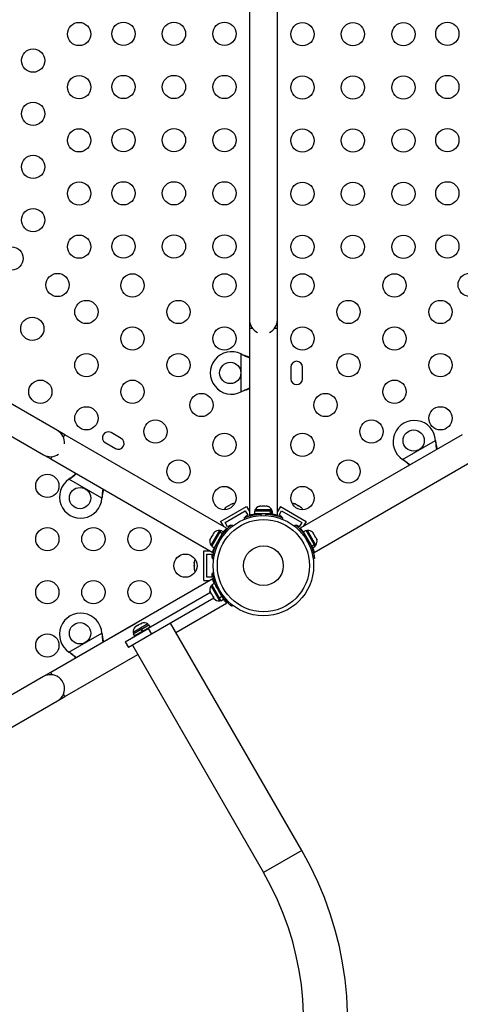
# Model space of a CAD drawing. Units: millimetres. Extents: x -297 to 509, y -199 to 321.
# Drawn here: x 148 to 164, y -47 to -10 of the extents above; entities that cross this region are included whole.
import ezdxf

# ---------------------------------------------------------------- set-up
doc = ezdxf.new("R2010")
doc.units = ezdxf.units.MM
doc.header["$LTSCALE"] = 20
doc.layers.add('CONTOUR', color=7, linetype='Continuous')

msp = doc.modelspace()

# ---------------------------------------------------------------- linework, layer by layer
at = {"layer": 'CONTOUR'}
for p, q in [((156.56298, -6.10695), (156.56298, -21.60695)), ((157.61298, -21.60695), (157.61298, -6.10695)), ((149.33975, -25.77729), (135.91636, -18.02729)), ((135.39136, -18.93662), (148.81475, -26.68662)), ((156.56298, -21.60695), (156.56298, -21.91945)), ((157.61298, -21.91945), (157.61298, -21.60695)), ((156.56298, -21.91945), (156.56298, -28.95444)), ((156.56298, -21.91945), (156.66612, -21.91945)), ((157.50985, -21.91945), (157.61298, -21.91945)), ((157.61298, -28.9542), (157.61298, -21.91945)), ((156.24548, -22.89127), (156.26945, -22.90376)), ((156.24548, -22.89127), (156.27544, -22.90376)), ((156.24548, -24.32263), (156.24548, -22.89127)), ((156.26945, -22.90376), (156.27544, -22.90376)), ((158.11923, -23.3882), (158.11923, -23.8257)), ((158.55673, -23.8257), (158.55673, -23.3882)), ((156.26945, -24.31015), (156.24548, -24.32263)), ((156.27544, -24.31015), (156.24548, -24.32263)), ((156.26945, -24.31015), (156.27544, -24.31015)), ((149.61038, -25.93354), (149.33975, -25.77729)), ((151.73312, -26.06935), (151.35423, -25.8506)), ((149.55881, -26.02286), (149.61038, -25.93354)), ((155.70265, -29.45091), (149.61038, -25.93354)), ((151.13548, -26.22949), (151.51437, -26.44824)), ((164.56559, -25.93354), (158.47311, -29.45103)), ((162.32562, -26.86016), (163.56521, -26.14449)), ((163.56521, -26.14449), (163.56638, -26.17148)), ((163.56521, -26.14449), (163.56938, -26.17667)), ((163.56638, -26.17148), (163.56938, -26.17667)), ((148.81475, -26.68662), (149.08538, -26.84287)), ((149.08538, -26.84287), (149.13695, -26.75355)), ((149.08538, -26.84287), (155.17786, -30.36036)), ((158.99832, -30.36024), (165.09059, -26.84287)), ((162.34842, -26.87468), (162.32562, -26.86016)), ((162.35141, -26.87987), (162.32562, -26.86016)), ((162.34842, -26.87468), (162.35141, -26.87987)), ((149.76826, -27.60374), (149.79405, -27.58404)), ((149.76826, -27.60374), (149.79105, -27.58923)), ((151.00785, -28.31942), (149.76826, -27.60374)), ((149.79105, -27.58923), (149.79405, -27.58404)), ((151.01201, -28.28723), (151.00785, -28.31942)), ((151.00902, -28.29242), (151.00785, -28.31942)), ((151.00902, -28.29242), (151.01201, -28.28723)), ((155.47585, -29.18964), (156.45012, -28.62714)), ((155.6466, -29.2354), (156.40437, -28.7979)), ((155.68984, -28.65574), (155.66153, -28.68208)), ((155.66153, -28.68208), (155.67318, -28.66536)), ((155.67318, -28.66536), (155.66351, -28.67094)), ((155.68984, -28.65574), (155.67318, -28.66536)), ((155.77043, -28.60922), (155.68984, -28.65574)), ((155.76999, -28.60947), (155.80256, -28.59066)), ((155.79141, -28.60709), (155.77043, -28.60922)), ((155.80307, -28.59037), (155.79141, -28.60709)), ((155.88254, -28.54449), (155.80307, -28.59037)), ((155.91951, -28.53313), (155.88254, -28.54449)), ((155.88254, -28.54449), (155.89852, -28.53526)), ((155.89852, -28.53526), (155.91951, -28.53313)), ((156.40437, -28.7979), (156.49812, -28.96028)), ((156.45012, -28.62714), (156.56298, -28.82263)), ((156.74726, -28.80733), (156.74726, -28.9132)), ((157.3567, -28.80733), (156.74726, -28.80733)), ((156.76923, -28.76043), (156.76923, -28.80733)), ((157.40673, -28.76043), (156.76923, -28.76043)), ((156.91598, -28.62848), (156.94863, -28.61983)), ((156.94863, -28.61983), (156.91598, -28.62848)), ((157.00198, -28.61983), (156.94863, -28.61983)), ((157.00198, -28.62848), (157.00198, -28.61983)), ((157.03463, -28.61983), (157.00198, -28.62848)), ((157.14134, -28.61983), (157.03463, -28.61983)), ((157.17398, -28.62848), (157.14134, -28.61983)), ((157.17398, -28.61983), (157.17398, -28.62848)), ((157.22734, -28.61983), (157.17398, -28.61983)), ((157.25998, -28.62848), (157.22734, -28.61983)), ((157.22734, -28.61983), (157.25998, -28.62848)), ((157.3567, -28.9132), (157.3567, -28.80733)), ((157.3567, -28.80733), (157.36738, -28.80733)), ((157.36738, -28.80733), (157.36738, -28.9132)), ((157.42871, -28.80733), (157.36738, -28.80733)), ((157.40673, -28.80733), (157.40673, -28.76043)), ((157.42871, -28.9132), (157.42871, -28.80733)), ((157.72585, -28.62714), (157.61298, -28.82263)), ((157.67785, -28.96028), (157.7716, -28.7979)), ((157.72585, -28.62714), (158.70012, -29.18964)), ((157.7716, -28.7979), (158.52937, -29.2354)), ((158.25825, -28.53417), (158.27856, -28.5359)), ((158.29522, -28.54552), (158.25825, -28.53417)), ((158.27856, -28.5359), (158.26889, -28.53032)), ((158.29522, -28.54552), (158.27856, -28.5359)), ((158.3758, -28.59204), (158.29522, -28.54552)), ((158.37523, -28.59171), (158.40794, -28.6106)), ((158.38813, -28.60916), (158.3758, -28.59204)), ((158.40844, -28.61089), (158.38813, -28.60916)), ((158.48792, -28.65677), (158.40844, -28.61089)), ((158.51623, -28.68311), (158.48792, -28.65677)), ((158.48792, -28.65677), (158.5039, -28.666)), ((158.5039, -28.666), (158.51623, -28.68311)), ((155.47585, -29.18964), (155.58871, -29.38513)), ((155.74035, -29.39778), (155.6466, -29.2354)), ((156.38141, -29.104), (156.36142, -29.05459)), ((156.49812, -28.96028), (156.38987, -29.02278)), ((156.38987, -29.02278), (156.39962, -29.03967)), ((156.62909, -28.93713), (156.64498, -28.96464)), ((157.3567, -28.9132), (156.74726, -28.9132)), ((156.77498, -28.93929), (156.77498, -28.9132)), ((156.90048, -28.9132), (156.90048, -28.92383)), ((156.97965, -28.91623), (157.00098, -28.96896)), ((157.17499, -28.96896), (157.19632, -28.91623)), ((157.3567, -28.9132), (157.36738, -28.9132)), ((157.42871, -28.9132), (157.36738, -28.9132)), ((157.40098, -28.9132), (157.40098, -28.93867)), ((157.54686, -28.93715), (157.53079, -28.965)), ((157.7861, -29.02278), (157.67785, -28.96028)), ((157.77634, -29.03969), (157.7861, -29.02278)), ((157.81455, -29.05459), (157.79456, -29.104)), ((158.52937, -29.2354), (158.43562, -29.39778)), ((158.70012, -29.18964), (158.58726, -29.38513)), ((155.43172, -29.53264), (155.11297, -30.08474)), ((155.44732, -29.59942), (155.14259, -30.12722)), ((155.22026, -29.6177), (155.19358, -29.66391)), ((155.24407, -29.59376), (155.22026, -29.6177)), ((155.22026, -29.6177), (155.24407, -29.59376)), ((155.47233, -29.55609), (155.43172, -29.53264)), ((155.44732, -29.59942), (155.45265, -29.59018)), ((155.53901, -29.65236), (155.44732, -29.59942)), ((155.48332, -29.53706), (155.45265, -29.59018)), ((155.45265, -29.59018), (155.54434, -29.64312)), ((155.57501, -29.59), (155.48332, -29.53706)), ((155.57501, -29.59), (155.54434, -29.64312)), ((155.56115, -29.61401), (155.5832, -29.62674)), ((155.65483, -29.49965), (155.6709, -29.5275)), ((155.8486, -29.33528), (155.74035, -29.39778)), ((155.85836, -29.35219), (155.8486, -29.33528)), ((155.89038, -29.32655), (155.92317, -29.36856)), ((158.2528, -29.36856), (158.28559, -29.32655)), ((158.32737, -29.33528), (158.31762, -29.35217)), ((158.43562, -29.39778), (158.32737, -29.33528)), ((158.52116, -29.49963), (158.50527, -29.52714)), ((158.59222, -29.62706), (158.61482, -29.61401)), ((158.69265, -29.53706), (158.60096, -29.59)), ((158.90568, -30.11779), (158.60096, -29.59)), ((158.99737, -30.06485), (158.69265, -29.53706)), ((158.74425, -29.53264), (158.70364, -29.55609)), ((159.063, -30.08474), (158.74425, -29.53264)), ((158.9319, -29.59376), (158.95571, -29.6177)), ((158.95571, -29.6177), (158.9319, -29.59376)), ((158.98239, -29.66391), (158.95571, -29.6177)), ((155.07207, -29.89167), (155.0809, -29.85908)), ((155.0809, -29.85908), (155.07207, -29.89167)), ((155.10758, -29.81287), (155.0809, -29.85908)), ((155.11507, -29.81719), (155.10758, -29.81287)), ((155.1239, -29.7846), (155.11507, -29.81719)), ((155.17726, -29.69218), (155.1239, -29.7846)), ((155.20107, -29.66824), (155.17726, -29.69218)), ((155.19358, -29.66391), (155.20107, -29.66824)), ((155.53901, -29.65236), (155.23429, -30.18015)), ((155.35311, -29.98041), (155.40943, -29.9883)), ((155.49643, -29.83761), (155.46144, -29.79277)), ((155.5067, -29.72749), (155.4984, -29.7227)), ((155.53901, -29.65236), (155.54434, -29.64312)), ((158.67757, -29.7227), (158.66837, -29.72801)), ((158.71453, -29.79277), (158.67954, -29.83761)), ((158.76654, -29.9883), (158.82286, -29.98041)), ((158.9749, -29.66824), (158.98239, -29.66391)), ((158.99871, -29.69218), (158.9749, -29.66824)), ((159.05207, -29.7846), (158.99871, -29.69218)), ((159.0609, -29.81719), (159.05207, -29.7846)), ((159.06839, -29.81287), (159.0609, -29.81719)), ((159.09507, -29.85908), (159.06839, -29.81287)), ((159.1039, -29.89167), (159.09507, -29.85908)), ((159.09507, -29.85908), (159.1039, -29.89167)), ((154.83798, -31.41945), (154.83798, -30.29445)), ((154.83798, -30.29445), (155.06371, -30.29445)), ((155.11297, -30.08474), (155.15358, -30.10819)), ((155.14259, -30.12722), (155.23429, -30.18015)), ((155.19592, -30.29445), (155.22769, -30.29445)), ((155.27074, -30.16919), (155.24815, -30.15614)), ((155.3109, -30.04746), (155.3201, -30.05277)), ((158.85677, -30.05225), (158.86507, -30.04746)), ((158.90568, -30.11779), (158.99737, -30.06485)), ((158.90568, -30.11779), (158.91102, -30.12704)), ((159.00271, -30.0741), (158.91102, -30.12704)), ((158.94168, -30.18015), (158.91102, -30.12704)), ((158.94168, -30.18015), (159.03337, -30.12722)), ((158.99737, -30.06485), (159.00271, -30.0741)), ((159.03337, -30.12722), (159.00271, -30.0741)), ((159.02239, -30.10819), (159.063, -30.08474)), ((154.49126, -30.70697), (154.48261, -30.74467)), ((154.48261, -30.72621), (154.49126, -30.70697)), ((154.48261, -30.74467), (154.48261, -30.72621)), ((154.96298, -30.41945), (155.15048, -30.41945)), ((154.96298, -31.29445), (154.96298, -30.41945)), ((155.15048, -30.41945), (155.15048, -30.54445)), ((155.15048, -30.54445), (155.16999, -30.54445)), ((155.21659, -30.59239), (155.16381, -30.58499)), ((159.01216, -30.58499), (158.95938, -30.59239)), ((154.48261, -30.74467), (154.48261, -30.83643)), ((154.48261, -30.83643), (154.49126, -30.85489)), ((154.48261, -30.87479), (154.48261, -30.83702)), ((154.49126, -30.85489), (154.48261, -30.87412)), ((154.48261, -30.87412), (154.48261, -30.96717)), ((154.48261, -30.96717), (154.49126, -31.00487)), ((154.48261, -30.96717), (154.48261, -30.98641)), ((154.48261, -30.98641), (154.48261, -30.99758)), ((154.49126, -31.00487), (154.48261, -30.98641)), ((155.17765, -31.35367), (149.08538, -34.87104)), ((154.83798, -31.41945), (155.06371, -31.41945)), ((155.15048, -31.29445), (154.96298, -31.29445)), ((155.15048, -31.16945), (155.15048, -31.29445)), ((155.17001, -31.16945), (155.15048, -31.16945)), ((155.16923, -31.12579), (155.21627, -31.11919)), ((155.19595, -31.41945), (155.2281, -31.41945)), ((155.07207, -31.82223), (155.0809, -31.85483)), ((155.0809, -31.85483), (155.07207, -31.82223)), ((155.0785, -31.82087), (155.08858, -31.85563)), ((155.08569, -31.85063), (155.0785, -31.82087)), ((155.0809, -31.85483), (155.08808, -31.86726)), ((155.08858, -31.85563), (155.08569, -31.85063)), ((155.11838, -31.62604), (155.11297, -31.62917)), ((155.11297, -31.62917), (155.11449, -31.6318)), ((155.159, -31.60259), (155.11838, -31.62604)), ((155.11838, -31.62604), (155.42636, -32.15948)), ((155.14801, -31.58356), (155.14259, -31.58669)), ((155.14259, -31.58669), (155.15358, -31.60572)), ((155.2397, -31.53063), (155.14801, -31.58356)), ((155.14801, -31.58356), (155.42516, -32.0636)), ((155.2397, -31.53063), (155.51685, -32.01067)), ((155.25356, -31.55464), (155.2702, -31.54503)), ((155.40829, -31.7234), (155.35852, -31.73037)), ((155.09349, -31.86414), (152.74948, -33.21745)), ((155.21849, -32.08064), (152.87448, -33.43396)), ((155.08858, -31.85563), (155.12203, -31.91356)), ((155.12203, -31.91356), (155.13241, -31.91424)), ((155.13646, -31.93856), (155.12203, -31.91356)), ((155.13241, -31.91424), (155.1396, -31.944)), ((155.13927, -31.94343), (155.13646, -31.93856)), ((155.1396, -31.944), (155.19232, -32.03532)), ((155.19232, -32.03532), (155.21739, -32.06144)), ((155.19468, -32.0394), (155.20229, -32.05258)), ((155.20229, -32.05258), (155.20701, -32.06076)), ((155.20701, -32.06076), (155.22629, -32.09415)), ((155.21739, -32.06144), (155.20701, -32.06076)), ((155.21308, -32.08377), (155.22026, -32.0962)), ((155.22026, -32.0962), (155.24407, -32.12015)), ((155.24407, -32.12015), (155.2241, -32.10007)), ((155.42516, -32.0636), (155.51685, -32.01067)), ((155.43201, -32.07548), (155.42516, -32.0636)), ((155.42636, -32.15948), (155.43713, -32.17814)), ((155.43019, -32.17863), (155.43172, -32.18126)), ((155.43172, -32.18126), (155.43713, -32.17814)), ((155.5237, -32.02254), (155.43201, -32.07548)), ((155.43201, -32.07548), (155.48873, -32.17372)), ((155.43713, -32.17814), (155.47775, -32.15469)), ((155.46685, -31.918), (155.49777, -31.87839)), ((155.47233, -32.15781), (155.48332, -32.17684)), ((155.48332, -32.17684), (155.48873, -32.17372)), ((155.48873, -32.17372), (155.58042, -32.12078)), ((155.50381, -31.98808), (155.51302, -31.98277)), ((155.5237, -32.02254), (155.51685, -32.01067)), ((155.5237, -32.02254), (155.58042, -32.12078)), ((153.79329, -33.36537), (155.70286, -32.26287)), ((155.92502, -32.34679), (155.89579, -32.38423)), ((152.27885, -33.02729), (148.81475, -35.02729)), ((151.88346, -33.71745), (152.74948, -33.21745)), ((152.73264, -33.05077), (152.18054, -33.36952)), ((152.18496, -33.42112), (152.48004, -33.25076)), ((152.22747, -33.50079), (152.82286, -33.15704)), ((152.28056, -33.14942), (152.25255, -33.17558)), ((152.25255, -33.17558), (152.2683, -33.1565)), ((152.28056, -33.14942), (152.2683, -33.1565)), ((152.35343, -33.10735), (152.28056, -33.14942)), ((152.35343, -33.10735), (152.38578, -33.08868)), ((152.37001, -33.10777), (152.35343, -33.10735)), ((152.38576, -33.08869), (152.37001, -33.10777)), ((152.47142, -33.03923), (152.38576, -33.08869)), ((152.50807, -33.02806), (152.47142, -33.03923)), ((152.47142, -33.03923), (152.47146, -33.0392)), ((152.47146, -33.0392), (152.49149, -33.02764)), ((152.49561, -33.24177), (152.48004, -33.25076)), ((152.52517, -33.32892), (152.48004, -33.25076)), ((152.53396, -33.32384), (152.48884, -33.24568)), ((152.50808, -33.01807), (152.49149, -33.02764)), ((152.49149, -33.02764), (152.50807, -33.02806)), ((152.49561, -33.24177), (152.4946, -33.24235)), ((152.49561, -33.24177), (152.77512, -33.0804)), ((152.49561, -33.24177), (152.54073, -33.31993)), ((152.75609, -33.09138), (152.73264, -33.05077)), ((152.74948, -33.21745), (152.87448, -33.43396)), ((152.82024, -33.15855), (152.77512, -33.0804)), ((152.83067, -33.17057), (152.82286, -33.15704)), ((158.53079, -41.57096), (153.59329, -33.01896)), ((149.76826, -34.11016), (151.00785, -33.39449)), ((151.00785, -33.39449), (151.01201, -33.42667)), ((151.00785, -33.39449), (151.00902, -33.42148)), ((151.00902, -33.42148), (151.01201, -33.42667)), ((152.87448, -33.43396), (152.00846, -33.93396)), ((152.18054, -33.36952), (152.20399, -33.41013)), ((152.18496, -33.42112), (152.23009, -33.49928)), ((152.22747, -33.50079), (152.23528, -33.51432)), ((151.88346, -33.71745), (152.00846, -33.93396)), ((152.15568, -33.84896), (157.09318, -42.40096)), ((149.61038, -35.78037), (152.35568, -34.19537)), ((149.79405, -34.12987), (149.76826, -34.11016)), ((149.79105, -34.12468), (149.76826, -34.11016)), ((149.79105, -34.12468), (149.79405, -34.12987)), ((148.81475, -35.02729), (135.39136, -42.77729)), ((149.13695, -34.96036), (149.08538, -34.87104)), ((149.33975, -35.93662), (149.61038, -35.78037)), ((149.61038, -35.78037), (149.55882, -35.69105)), ((135.91636, -43.68662), (149.33975, -35.93662)), ((158.53079, -41.57096), (157.09318, -42.40096))]:
    msp.add_line(p, q, dxfattribs=at)
for centre, radius in [((150.15042, -10.85695), 0.4375), ((151.81923, -10.84885), 0.4375), ((153.71923, -10.84885), 0.4375), ((155.61923, -10.84885), 0.4375), ((158.55673, -10.86506), 0.4375), ((160.45673, -10.86506), 0.4375), ((162.35673, -10.86506), 0.4375), ((164.01151, -10.84885), 0.4375), ((148.41837, -11.85695), 0.4375), ((150.15042, -12.85695), 0.4375), ((151.81923, -12.84885), 0.4375), ((153.71923, -12.84885), 0.4375), ((155.61923, -12.84885), 0.4375), ((158.55673, -12.86506), 0.4375), ((160.45673, -12.86506), 0.4375), ((162.35673, -12.86506), 0.4375), ((164.01151, -12.84885), 0.4375), ((148.41837, -13.85695), 0.4375), ((150.15042, -14.85695), 0.4375), ((151.81923, -14.84885), 0.4375), ((153.71923, -14.84885), 0.4375), ((155.61923, -14.84885), 0.4375), ((158.55673, -14.86506), 0.4375), ((160.45673, -14.86506), 0.4375), ((162.35673, -14.86506), 0.4375), ((164.01151, -14.84885), 0.4375), ((148.41837, -15.85695), 0.4375), ((150.15042, -16.85695), 0.4375), ((151.81923, -16.84885), 0.4375), ((153.71923, -16.84885), 0.4375), ((155.61923, -16.84885), 0.4375), ((158.55673, -16.86506), 0.4375), ((160.45673, -16.86506), 0.4375), ((162.35673, -16.86506), 0.4375), ((164.01151, -16.84885), 0.4375), ((148.41837, -17.85695), 0.4375), ((150.15042, -18.85695), 0.4375), ((151.81923, -18.84885), 0.4375), ((153.71923, -18.84885), 0.4375), ((155.61923, -18.84885), 0.4375), ((158.55673, -18.86506), 0.4375), ((160.45673, -18.86506), 0.4375), ((162.35673, -18.86506), 0.4375), ((164.01151, -18.84885), 0.4375), ((147.60502, -19.29813), 0.4375), ((149.33708, -20.29813), 0.4375), ((152.15513, -20.313), 0.4375), ((155.61923, -20.313), 0.4375), ((158.55673, -20.313), 0.4375), ((162.02084, -20.313), 0.4375), ((164.85294, -20.29003), 0.4375), ((150.42308, -21.313), 0.4375), ((153.88718, -21.313), 0.4375), ((160.28879, -21.313), 0.4375), ((163.75289, -21.313), 0.4375), ((148.38708, -21.94358), 0.4375), ((152.15513, -22.313), 0.4375), ((155.61923, -22.313), 0.4375), ((158.55673, -22.313), 0.4375), ((162.02084, -22.313), 0.4375), ((150.42308, -23.313), 0.4375), ((153.88718, -23.313), 0.4375), ((160.28879, -23.313), 0.4375), ((163.75289, -23.313), 0.4375), ((155.83798, -23.60695), 0.4), ((148.69103, -24.313), 0.4375), ((152.15513, -24.313), 0.4375), ((162.02084, -24.313), 0.4375), ((154.75321, -24.813), 0.4375), ((159.42276, -24.813), 0.4375), ((150.42308, -25.313), 0.4375), ((163.75289, -25.313), 0.4375), ((153.02116, -25.813), 0.4375), ((161.15481, -25.813), 0.4375), ((155.61923, -26.313), 0.4375), ((158.55673, -26.313), 0.4375), ((162.74167, -26.14942), 0.4), ((153.88718, -27.313), 0.4375), ((160.28879, -27.313), 0.4375), ((148.95433, -27.85695), 0.4375), ((150.1843, -28.31448), 0.4), ((155.61923, -28.313), 0.4375), ((158.55673, -28.313), 0.4375), ((157.08798, -30.85695), 1.89), ((157.08798, -30.85695), 1.73415), ((148.95433, -29.85695), 0.4375), ((150.68638, -29.85695), 0.4375), ((152.41843, -29.85695), 0.4375), ((157.08798, -30.85695), 0.74728), ((154.15048, -30.85695), 0.4375), ((148.95433, -31.85695), 0.4375), ((150.68638, -31.85695), 0.4375), ((152.41843, -31.85695), 0.4375), ((150.1843, -33.39942), 0.4), ((148.95433, -33.85695), 0.4375)]:
    msp.add_circle(centre, radius, dxfattribs=at)
for centre, radius, start, end in [((157.08798, -21.60695), 0.525, 180, 244.791235), ((157.08798, -21.60695), 0.525, 295.208765, 0), ((155.88798, -23.60695), 0.8, 63.456637, 296.543363), ((158.33798, -23.3882), 0.21875, 360, 180), ((158.33798, -23.8257), 0.21875, 180, 360), ((162.76667, -26.19272), 0.8, 3.456637, 236.543363), ((149.07725, -26.23195), 0.525, 355.208765, 60), ((151.24486, -26.04005), 0.21875, 60, 240), ((151.62374, -26.2588), 0.21875, 240, 60), ((149.07725, -26.23195), 0.525, 240, 304.791235), ((150.2093, -28.27118), 0.8, 123.456637, 356.543363), ((156.15245, -27.24755), 0.76565, 237.375869, 249.452102), ((155.98663, -28.77143), 0.2539, 85.714521, 108.258924), ((158.18934, -28.77143), 0.2539, 71.741076, 94.285479), ((155.83255, -28.86039), 0.2539, 131.741076, 154.285479), ((156.99903, -28.86841), 0.2539, 108.512587, 154.829342), ((157.17694, -28.86841), 0.2539, 25.170658, 71.773154), ((158.34342, -28.86039), 0.2539, 25.714521, 48.258924), ((157.08798, -30.8507), 1.9375, 86.794751, 93.205249), ((155.41034, -29.78564), 0.2539, 85.170658, 131.773154), ((158.76563, -29.78564), 0.2539, 48.512587, 94.829342), ((155.32138, -29.93972), 0.2539, 168.512587, 214.829342), ((157.08257, -30.85383), 1.9375, 146.794751, 153.205249), ((157.0934, -30.85383), 1.9375, 26.794751, 33.205249), ((158.85459, -29.93972), 0.2539, 325.170658, 11.773154), ((153.49438, -29.86245), 0.76565, 297.375869, 309.452102), ((154.7312, -30.76799), 0.2539, 145.714521, 168.258924), ((154.7312, -30.94591), 0.2539, 191.741076, 214.285479), ((155.32138, -31.77418), 0.2539, 145.170658, 191.773154), ((155.32679, -31.77105), 0.2539, 145.170658, 198.262643), ((157.08798, -30.85695), 1.9375, 206.794751, 213.205249), ((155.41575, -31.92514), 0.2539, 221.741076, 274.829342), ((155.41034, -31.92826), 0.2539, 228.512587, 274.829342), ((150.2093, -33.44272), 0.8, 3.456637, 236.543363), ((152.43354, -33.34814), 0.2539, 131.741076, 184.829342), ((152.58763, -33.25918), 0.2539, 55.170658, 108.258924), ((149.07725, -35.48195), 0.525, 55.208569, 120), ((149.07725, -35.48195), 0.525, 336.529607, 54.302267), ((149.07725, -35.48195), 0.525, 300, 336.903211), ((147.36555, -48.01721), 12.8925, 300, 30), ((147.36555, -48.01721), 11.2325, 210, 30)]:
    msp.add_arc(centre, radius, start, end, dxfattribs=at)
for points, knots in [([(156.26945, -22.90376), (156.3149, -22.92651), (156.40492, -22.97158), (156.50572, -23.01282), (156.55541, -23.02867), (156.56298, -23.03108)], [0, 0, 0, 0, 0.46356761, 0.91819349, 1, 1, 1, 1]), ([(156.27544, -22.90376), (156.3328, -22.92713), (156.42976, -22.96664), (156.52435, -22.99559), (156.56298, -23.00741)], [0, 0, 0, 0, 0.59156293, 1, 1, 1, 1]), ([(156.56298, -24.18184), (156.55511, -24.18451), (156.50818, -24.20041), (156.40979, -24.24113), (156.31937, -24.2856), (156.26945, -24.31015)], [0, 0, 0, 0, 0.08283304, 0.4936263, 1, 1, 1, 1]), ([(156.56298, -24.2055), (156.54764, -24.2102), (156.49557, -24.22614), (156.3992, -24.26122), (156.31838, -24.29317), (156.27544, -24.31015)], [0, 0, 0, 0, 0.16381387, 0.55580425, 1, 1, 1, 1]), ([(163.56638, -26.17148), (163.56941, -26.22222), (163.57539, -26.32272), (163.59007, -26.43063), (163.60119, -26.48158), (163.60289, -26.48935)], [0, 0, 0, 0, 0.46356761, 0.91819349, 1, 1, 1, 1]), ([(163.56938, -26.17667), (163.57782, -26.23803), (163.59208, -26.34176), (163.61431, -26.43815), (163.62338, -26.47752)], [0, 0, 0, 0, 0.59156293, 1, 1, 1, 1]), ([(162.6063, -27.06473), (162.60005, -27.05925), (162.56282, -27.02655), (162.47836, -26.9617), (162.39464, -26.90563), (162.34842, -26.87468)], [0, 0, 0, 0, 0.08283304, 0.4936263, 1, 1, 1, 1]), ([(162.58581, -27.07656), (162.57407, -27.06562), (162.53423, -27.0285), (162.45567, -26.96258), (162.38758, -26.90856), (162.35141, -26.87987)], [0, 0, 0, 0, 0.16381387, 0.55580425, 1, 1, 1, 1]), ([(149.79105, -27.58923), (149.83348, -27.56124), (149.91752, -27.50581), (150.00364, -27.43914), (150.0422, -27.40403), (150.04808, -27.39868)], [0, 0, 0, 0, 0.46356761, 0.91819349, 1, 1, 1, 1]), ([(149.79405, -27.58404), (149.84297, -27.54605), (149.92566, -27.48184), (149.99803, -27.41439), (150.02759, -27.38685)], [0, 0, 0, 0, 0.59156293, 1, 1, 1, 1]), ([(151.04467, -27.97406), (151.04304, -27.98222), (151.03334, -28.03081), (151.01941, -28.13638), (151.01272, -28.23691), (151.00902, -28.29242)], [0, 0, 0, 0, 0.08283304, 0.4936263, 1, 1, 1, 1]), ([(151.06516, -27.98589), (151.06155, -28.00153), (151.04932, -28.05459), (151.03152, -28.15559), (151.01878, -28.24156), (151.01201, -28.28723)], [0, 0, 0, 0, 0.16381387, 0.55580425, 1, 1, 1, 1]), ([(156.36142, -29.05459), (156.36297, -29.05396), (156.3661, -29.05269), (156.39138, -29.04265), (156.43169, -29.02751), (156.48694, -29.00839), (156.55655, -28.98697), (156.63717, -28.96566), (156.72802, -28.94622), (156.84148, -28.92716), (156.92797, -28.92032), (156.97965, -28.91623)], [0, 0, 0, 0, 0.1046308, 0.21229052, 0.31692305, 0.42461393, 0.52873339, 0.6359768, 0.73828824, 0.84359296, 1, 1, 1, 1]), ([(156.56298, -28.95444), (156.56433, -28.95406), (156.56705, -28.95328), (156.58901, -28.94724), (156.62338, -28.93829), (156.67109, -28.92723), (156.71322, -28.91803), (156.74175, -28.9133), (156.74726, -28.91238)], [0, 0, 0, 0, 0.187788322, 0.381155356, 0.568907582, 0.761872244, 0.953999999, 1, 1, 1, 1]), ([(157.19632, -28.91623), (157.23075, -28.9187), (157.30057, -28.9237), (157.40169, -28.93796), (157.49768, -28.95622), (157.58318, -28.97695), (157.65753, -28.99835), (157.71831, -29.01831), (157.76544, -29.03532), (157.80502, -29.05067), (157.81096, -29.05311), (157.81455, -29.05459)], [0, 0, 0, 0, 0.10435176, 0.21161938, 0.31601402, 0.42360407, 0.52535367, 0.63000006, 0.73279438, 0.83847833, 1, 1, 1, 1]), ([(157.42871, -28.91239), (157.43469, -28.91339), (157.46377, -28.91824), (157.50693, -28.92767), (157.55529, -28.93895), (157.58972, -28.94798), (157.61, -28.95359), (157.61148, -28.95401), (157.61214, -28.9542)], [0, 0, 0, 0, 0.05011983, 0.24365355, 0.44271584, 0.63728385, 0.83784369, 1, 1, 1, 1]), ([(155.46144, -29.79277), (155.48079, -29.76419), (155.52003, -29.70623), (155.58294, -29.62577), (155.64675, -29.55178), (155.70745, -29.4881), (155.76316, -29.43442), (155.81084, -29.39175), (155.84913, -29.35945), (155.88222, -29.33284), (155.8873, -29.32892), (155.89038, -29.32655)], [0, 0, 0, 0, 0.10435176, 0.21161938, 0.31601402, 0.42360407, 0.52535367, 0.63000006, 0.73279438, 0.83847833, 1, 1, 1, 1]), ([(155.57431, -29.58959), (155.57816, -29.58491), (155.5969, -29.56216), (155.62665, -29.52949), (155.6606, -29.49325), (155.68564, -29.46795), (155.70063, -29.4532), (155.70174, -29.45212), (155.70223, -29.45164)], [0, 0, 0, 0, 0.050119835, 0.243653546, 0.44271584, 0.63728385, 0.837843687, 1, 1, 1, 1]), ([(158.28559, -29.32655), (158.28691, -29.32757), (158.28958, -29.32965), (158.31091, -29.34652), (158.34418, -29.37386), (158.38836, -29.41215), (158.44172, -29.46172), (158.50048, -29.52089), (158.56275, -29.58985), (158.63598, -29.67858), (158.68515, -29.75006), (158.71453, -29.79277)], [0, 0, 0, 0, 0.1046308, 0.21229052, 0.31692305, 0.42461393, 0.52873339, 0.6359768, 0.73828824, 0.84359296, 1, 1, 1, 1]), ([(158.47311, -29.45103), (158.47411, -29.452), (158.47615, -29.45398), (158.49235, -29.46997), (158.51729, -29.49526), (158.55073, -29.53105), (158.57976, -29.56293), (158.59812, -29.58528), (158.60167, -29.58959)], [0, 0, 0, 0, 0.18778832, 0.38115536, 0.56890758, 0.76187224, 0.954, 1, 1, 1, 1]), ([(155.16381, -30.58499), (155.16404, -30.58334), (155.1645, -30.57999), (155.16845, -30.55308), (155.17549, -30.5106), (155.18656, -30.45319), (155.20281, -30.3822), (155.22467, -30.30172), (155.25326, -30.21332), (155.29349, -30.10554), (155.3308, -30.02722), (155.35311, -29.98041)], [0, 0, 0, 0, 0.1046308, 0.21229052, 0.31692305, 0.42461393, 0.52873339, 0.6359768, 0.73828824, 0.84359296, 1, 1, 1, 1]), ([(158.82286, -29.98041), (158.83794, -30.01146), (158.86852, -30.07443), (158.90674, -30.16914), (158.93891, -30.2614), (158.96371, -30.3458), (158.98235, -30.42089), (158.99546, -30.48351), (159.00429, -30.53283), (159.01078, -30.57478), (159.01164, -30.58115), (159.01216, -30.58499)], [0, 0, 0, 0, 0.10435176, 0.21161938, 0.31601402, 0.42360407, 0.52535367, 0.63000006, 0.73279438, 0.83847833, 1, 1, 1, 1]), ([(155.17786, -30.36036), (155.1782, -30.359), (155.17889, -30.35626), (155.18464, -30.33422), (155.19407, -30.29998), (155.20834, -30.25313), (155.22144, -30.21205), (155.23161, -30.18497), (155.23358, -30.17974)], [0, 0, 0, 0, 0.18778832, 0.38115536, 0.56890758, 0.76187224, 0.954, 1, 1, 1, 1]), ([(158.94239, -30.17975), (158.94452, -30.18543), (158.95485, -30.21303), (158.96827, -30.25513), (158.98267, -30.30265), (158.99207, -30.33699), (158.99735, -30.35734), (158.99773, -30.35884), (158.99789, -30.35951)], [0, 0, 0, 0, 0.050119835, 0.243653546, 0.44271584, 0.63728385, 0.837843687, 1, 1, 1, 1]), ([(155.35852, -31.73037), (155.34344, -31.69932), (155.31286, -31.63635), (155.27465, -31.54164), (155.24247, -31.44938), (155.21767, -31.36498), (155.19903, -31.28989), (155.18592, -31.22727), (155.17709, -31.17795), (155.1706, -31.136), (155.16974, -31.12963), (155.16923, -31.12579)], [0, 0, 0, 0, 0.10435176, 0.21161938, 0.31601402, 0.42360407, 0.52535367, 0.63000006, 0.73279438, 0.83847833, 1, 1, 1, 1]), ([(155.23358, -31.53416), (155.23145, -31.52848), (155.22112, -31.50087), (155.2077, -31.45878), (155.1933, -31.41125), (155.1839, -31.37692), (155.17862, -31.35656), (155.17824, -31.35507), (155.17808, -31.3544)], [0, 0, 0, 0, 0.05011546, 0.24365006, 0.44271327, 0.63728218, 0.83784294, 1, 1, 1, 1]), ([(155.89579, -32.38423), (155.89447, -32.38321), (155.8918, -32.38113), (155.87047, -32.36426), (155.8372, -32.33692), (155.79302, -32.29863), (155.73966, -32.24906), (155.6809, -32.18989), (155.61863, -32.12093), (155.5454, -32.0322), (155.49624, -31.96072), (155.46685, -31.918)], [0, 0, 0, 0, 0.1046308, 0.21229052, 0.31692305, 0.42461393, 0.52873339, 0.6359768, 0.73828824, 0.84359296, 1, 1, 1, 1]), ([(155.70286, -32.26287), (155.70186, -32.2619), (155.69982, -32.25993), (155.68362, -32.24393), (155.65868, -32.21865), (155.62524, -32.18286), (155.59621, -32.15097), (155.57785, -32.12863), (155.5743, -32.12431)], [0, 0, 0, 0, 0.18778746, 0.38115361, 0.56890497, 0.76186875, 0.95399563, 1, 1, 1, 1]), ([(151.00902, -33.42148), (151.01204, -33.47222), (151.01802, -33.57272), (151.0327, -33.68063), (151.04382, -33.73158), (151.04552, -33.73935)], [0, 0, 0, 0, 0.46356761, 0.91819349, 1, 1, 1, 1]), ([(151.01201, -33.42667), (151.02045, -33.48803), (151.03471, -33.59176), (151.05694, -33.68815), (151.06602, -33.72752)], [0, 0, 0, 0, 0.59156293, 1, 1, 1, 1]), ([(150.04893, -34.31473), (150.04268, -34.30925), (150.00545, -34.27655), (149.92099, -34.2117), (149.83727, -34.15563), (149.79105, -34.12468)], [0, 0, 0, 0, 0.08283304, 0.4936263, 1, 1, 1, 1]), ([(150.02845, -34.32656), (150.0167, -34.31562), (149.97686, -34.2785), (149.8983, -34.21258), (149.83021, -34.15856), (149.79405, -34.12987)], [0, 0, 0, 0, 0.16381387, 0.55580425, 1, 1, 1, 1])]:
    msp.add_open_spline(points, degree=3, knots=knots, dxfattribs=at)

doc.saveas('drawing.dxf')
